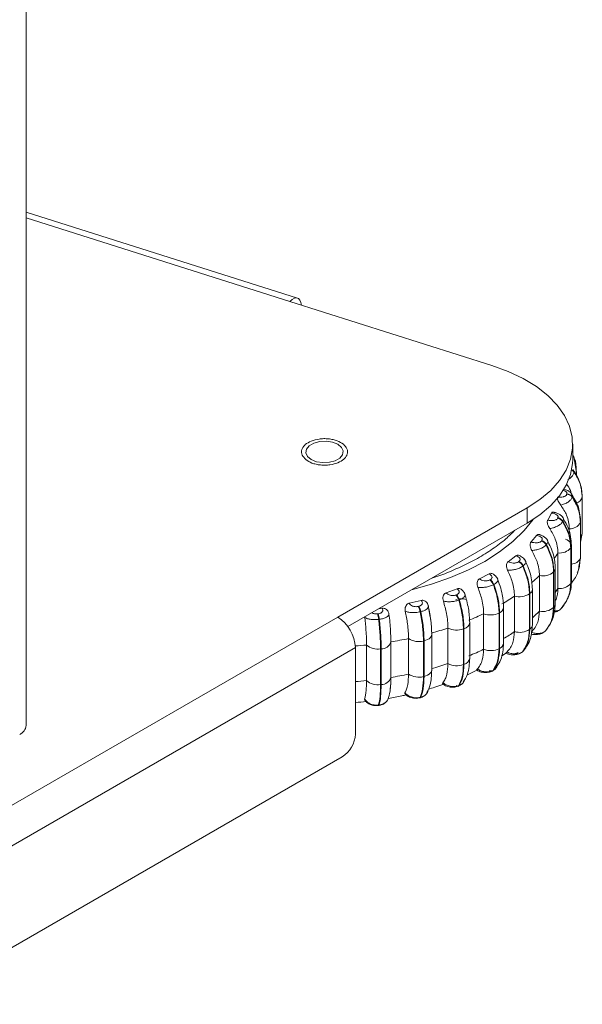
# Model space of a CAD drawing. Units: millimetres. Extents: x 903 to 1316, y 3 to 283.
# Drawn here: x 1286 to 1290, y 128 to 136 of the extents above; entities that cross this region are included whole.
import ezdxf

# ---------------------------------------------------------------- set-up
doc = ezdxf.new("R2010")
doc.units = ezdxf.units.MM

msp = doc.modelspace()

# ---------------------------------------------------------------- linework, layer by layer
at = {"color": 7, "linetype": 'Continuous', "lineweight": 15}
for p, q in [((1285.7933, 129.8891), (1285.7933, 153.4221)), ((1285.7933, 129.8891), (1285.7933, 153.4098)), ((1287.9708, 133.3217), (1285.7933, 134.0118)), ((1289.532, 132.7804), (1287.9104, 133.2943)), ((1290.1805, 132.0253), (1290.1805, 132.1478)), ((1290.1864, 132.051), (1290.1805, 132.0603)), ((1290.1884, 132.0458), (1290.1845, 132.0557)), ((1290.2108, 131.9205), (1290.1875, 132.0481)), ((1290.182, 131.9449), (1290.189, 131.9288)), ((1290.189, 131.9288), (1290.1892, 131.9258)), ((1290.2109, 131.8961), (1290.2109, 131.9229)), ((1290.132, 131.747), (1290.1327, 131.75)), ((1290.2536, 131.7718), (1290.2436, 131.8075)), ((1290.2557, 131.7183), (1290.2539, 131.7689)), ((1290.2549, 131.7393), (1290.2562, 131.7316)), ((1290.1754, 131.727), (1290.1748, 131.724)), ((1290.2565, 131.7287), (1290.2562, 131.7316)), ((1290.2566, 131.7259), (1290.2565, 131.7287)), ((1290.2566, 131.4401), (1290.2566, 131.7259)), ((1288.2942, 130.76), (1289.8144, 131.6375)), ((1289.8144, 131.5151), (1289.8144, 131.6375)), ((1289.9788, 131.5381), (1290.0098, 131.5956)), ((1288.375, 130.6841), (1289.8144, 131.5151)), ((1290.0586, 131.5539), (1290.0602, 131.5568)), ((1290.1013, 131.5295), (1290.0998, 131.5266)), ((1290.2415, 131.52), (1290.2422, 131.523)), ((1290.2415, 131.2342), (1290.2415, 131.52)), ((1290.2422, 131.523), (1290.2422, 131.2372)), ((1290.243, 131.2445), (1290.243, 131.5303)), ((1289.845, 131.3635), (1289.8928, 131.417)), ((1290.1523, 131.4327), (1290.1523, 131.4699)), ((1290.2415, 131.3613), (1290.2557, 131.4325)), ((1289.9283, 131.3711), (1289.9307, 131.3738)), ((1289.969, 131.3425), (1289.9666, 131.3398)), ((1290.0611, 130.9899), (1290.0611, 131.2757)), ((1290.1641, 131.3161), (1290.1656, 131.3189)), ((1290.1641, 131.0303), (1290.1641, 131.3161)), ((1290.1656, 131.3189), (1290.1656, 131.0331)), ((1290.1701, 131.0503), (1290.1701, 131.3361)), ((1289.6607, 131.205), (1289.7239, 131.2529)), ((1289.7449, 131.2041), (1289.7481, 131.2065)), ((1290.2353, 131.1715), (1290.2407, 131.2296)), ((1290.2415, 131.2342), (1290.2422, 131.2372)), ((1290.2417, 131.2406), (1290.2426, 131.2496)), ((1290.2422, 131.2372), (1290.243, 131.2445)), ((1289.4315, 131.0674), (1289.5082, 131.1082)), ((1289.7824, 131.1716), (1289.7792, 131.1692)), ((1290.0264, 131.123), (1290.0288, 131.1256)), ((1290.0264, 130.8372), (1290.0264, 131.123)), ((1290.0288, 131.1256), (1290.0288, 130.8398)), ((1290.0399, 130.8663), (1290.0399, 131.1521)), ((1290.2282, 131.1571), (1290.2299, 131.167)), ((1290.2335, 131.1636), (1290.2348, 131.1692)), ((1289.5141, 131.0581), (1289.518, 131.0601)), ((1289.5472, 131.022), (1289.5434, 131.0199)), ((1289.9129, 130.8077), (1289.9129, 131.0935)), ((1290.1641, 131.0303), (1290.1656, 131.0331)), ((1289.1644, 130.9548), (1289.2522, 130.9874)), ((1289.8328, 130.9466), (1289.8359, 130.949)), ((1289.8328, 130.6608), (1289.8328, 130.9466)), ((1289.8333, 130.947), (1289.8333, 130.735)), ((1289.8359, 130.949), (1289.8359, 130.6632)), ((1289.8564, 130.6982), (1289.8564, 130.9839)), ((1288.8675, 130.8708), (1288.9637, 130.894)), ((1289.2429, 130.9374), (1289.2474, 130.939)), ((1289.2706, 130.8982), (1289.2662, 130.8965)), ((1289.7121, 130.6432), (1289.7121, 130.929)), ((1290.0861, 130.8298), (1290.1277, 130.8846)), ((1290.1286, 130.8863), (1290.1302, 130.8892)), ((1290.1292, 130.8874), (1290.1405, 130.9163)), ((1288.6132, 130.7858), (1288.6183, 130.7865)), ((1288.6229, 130.8272), (1288.6516, 130.831)), ((1288.9395, 130.8457), (1288.9444, 130.8469)), ((1288.961, 130.804), (1288.9562, 130.8029)), ((1289.0213, 130.8494), (1289.017, 130.8602)), ((1289.036, 130.7604), (1289.0201, 130.8525)), ((1289.4649, 130.5013), (1289.4649, 130.7871)), ((1289.5891, 130.7923), (1289.5928, 130.7943)), ((1289.5891, 130.5065), (1289.5891, 130.7923)), ((1289.5928, 130.7943), (1289.5928, 130.5086)), ((1289.625, 130.551), (1289.625, 130.8368)), ((1290.0264, 130.8372), (1290.0288, 130.8398)), ((1290.0808, 130.8226), (1290.0953, 130.8373)), ((1273.2086, 122.0512), (1288.2942, 130.76)), ((1288.5103, 130.758), (1288.5104, 130.7623)), ((1288.6278, 130.7423), (1288.6226, 130.7417)), ((1289.3529, 130.4292), (1289.3529, 130.715)), ((1289.1788, 130.3863), (1289.1788, 130.6721)), ((1289.3026, 130.6648), (1289.307, 130.6664)), ((1289.3026, 130.3791), (1289.3026, 130.6648)), ((1289.307, 130.6664), (1289.307, 130.3807)), ((1289.8328, 130.6608), (1289.8359, 130.6632)), ((1289.962, 130.6504), (1289.9644, 130.6531)), ((1289.9624, 130.6509), (1289.9648, 130.6536)), ((1289.9719, 130.6683), (1289.9648, 130.6536)), ((1288.7205, 130.5614), (1288.7205, 130.2756)), ((1288.8624, 130.3018), (1288.8624, 130.5876)), ((1288.9822, 130.568), (1288.9869, 130.5691)), ((1288.9822, 130.2822), (1288.9822, 130.568)), ((1288.9869, 130.5691), (1288.9869, 130.2833)), ((1289.0483, 130.3366), (1289.0483, 130.6224)), ((1273.35, 121.8063), (1288.4356, 130.515)), ((1288.4356, 129.821), (1288.4356, 130.515)), ((1288.5254, 130.2502), (1288.5254, 130.536)), ((1288.6375, 130.5047), (1288.6425, 130.5054)), ((1288.6375, 130.2189), (1288.6375, 130.5047)), ((1288.6425, 130.5054), (1288.6425, 130.2196)), ((1289.5891, 130.5065), (1289.5928, 130.5086)), ((1289.6072, 130.4465), (1289.6439, 130.4713)), ((1289.7708, 130.4765), (1289.7719, 130.4773)), ((1289.7719, 130.4773), (1289.7751, 130.4797)), ((1289.7755, 130.4807), (1289.7787, 130.4831)), ((1289.7948, 130.5029), (1289.7787, 130.4831)), ((1289.3026, 130.3791), (1289.307, 130.3807)), ((1289.3309, 130.2944), (1289.4113, 130.3336)), ((1289.5349, 130.3272), (1289.5388, 130.3293)), ((1289.5402, 130.3317), (1289.5441, 130.3338)), ((1288.9822, 130.2822), (1288.9869, 130.2833)), ((1288.6375, 130.2189), (1288.6425, 130.2196)), ((1289.2581, 130.204), (1289.2626, 130.2057)), ((1289.2637, 130.2087), (1289.2681, 130.2103)), ((1288.5096, 130.0974), (1288.5091, 130.1028)), ((1288.6998, 130.1058), (1288.7008, 130.1077)), ((1288.9497, 130.1108), (1288.9546, 130.112)), ((1288.9543, 130.1152), (1288.9592, 130.1164)), ((1288.6187, 130.0501), (1288.6239, 130.0508)), ((1288.6216, 130.0542), (1288.6267, 130.0548)), ((1273.4561, 121.051), (1288.3296, 129.6373))]:
    msp.add_line(p, q, dxfattribs=at)
at = {"color": 8, "linetype": 'Continuous', "lineweight": 15}
for p, q in [((1287.9104, 133.2943), (1285.7933, 133.9653)), ((1290.1876, 132.0442), (1290.1805, 132.0571)), ((1290.2422, 131.523), (1290.243, 131.5303)), ((1290.2299, 131.167), (1290.2415, 131.2342)), ((1290.2422, 131.2372), (1290.2316, 131.1761)), ((1290.2422, 131.2518), (1290.2415, 131.2543)), ((1290.2252, 131.1399), (1290.2282, 131.1571)), ((1290.1656, 131.0674), (1290.1641, 131.07)), ((1290.0288, 130.8928), (1290.0264, 130.8952)), ((1290.1058, 130.8558), (1290.0968, 130.8402)), ((1289.8359, 130.7331), (1289.8333, 130.735)), ((1289.565, 130.3514), (1289.5441, 130.3338))]:
    msp.add_line(p, q, dxfattribs=at)
at = {"color": 7, "linetype": 'Continuous', "lineweight": 15, "flags": 128}
for points in [[(1288.0044, 133.2645), (1287.9993, 133.287), (1287.9904, 133.3059), (1287.9784, 133.318), (1287.9638, 133.323), (1287.9472, 133.3206), (1287.9291, 133.3109), (1287.9104, 133.2943)], [(1289.8144, 131.6375), (1289.9166, 131.7044), (1290.0038, 131.7779), (1290.0746, 131.8571), (1290.128, 131.9408), (1290.163, 132.0276), (1290.1793, 132.1162), (1290.1765, 132.2054), (1290.1547, 132.2936), (1290.1142, 132.3796), (1290.0557, 132.4621), (1289.98, 132.5398), (1289.8882, 132.6115), (1289.7819, 132.6762), (1289.6625, 132.7327), (1289.532, 132.7804)], [(1288.0822, 132.0255), (1288.1248, 132.0082), (1288.1752, 132.0004), (1288.2271, 132.003), (1288.2743, 132.0158), (1288.3111, 132.037), (1288.3331, 132.0643), (1288.3377, 132.0942), (1288.3242, 132.1233), (1288.2943, 132.1479), (1288.2516, 132.1652), (1288.2013, 132.173), (1288.1494, 132.1703), (1288.1022, 132.1576), (1288.0654, 132.1364), (1288.0433, 132.1091), (1288.0388, 132.0791), (1288.0523, 132.0501), (1288.0822, 132.0255)], [(1289.8144, 131.5151), (1289.9166, 131.5819), (1290.0038, 131.6554), (1290.0746, 131.7347), (1290.128, 131.8183), (1290.163, 131.9051), (1290.1793, 131.9938), (1290.1805, 132.0253)], [(1290.2109, 131.9229), (1290.2107, 131.926), (1290.2084, 131.9356)], [(1290.243, 131.5303), (1290.2429, 131.5326), (1290.2426, 131.5354)], [(1290.2557, 131.4325), (1290.2558, 131.4332), (1290.2566, 131.4401)], [(1290.1656, 131.3189), (1290.1692, 131.3284), (1290.1701, 131.338), (1290.1681, 131.3477), (1290.1633, 131.3569), (1290.156, 131.3656), (1290.1462, 131.3735), (1290.1343, 131.3803), (1290.1206, 131.3859)], [(1289.9573, 130.6463), (1289.9591, 130.6477), (1289.9624, 130.6509)], [(1288.9869, 130.5179), (1288.9862, 130.5175), (1288.9822, 130.5153)], [(1289.7787, 130.4831), (1289.7757, 130.4802), (1289.7751, 130.4797)], [(1289.5349, 130.3272), (1289.5377, 130.3291), (1289.5402, 130.3317)]]:
    msp.add_lwpolyline(points, dxfattribs=at)
at = {"color": 8, "linetype": 'Continuous', "lineweight": 15, "flags": 128}
for points in [[(1288.8864, 130.9793), (1289.0465, 131.0235), (1289.1992, 131.0768), (1289.3421, 131.1384), (1289.4739, 131.2079), (1289.5932, 131.2844), (1289.699, 131.3674), (1289.7902, 131.4559), (1289.8625, 131.5445)], [(1290.1656, 131.0331), (1290.1692, 131.0426), (1290.1701, 131.0503)], [(1288.9869, 130.5691), (1289.0018, 130.5736), (1289.0152, 130.5795), (1289.0267, 130.5865), (1289.036, 130.5946), (1289.0428, 130.6034), (1289.047, 130.6128), (1289.0483, 130.6225), (1289.0478, 130.6284)], [(1289.7719, 130.4773), (1289.7725, 130.4777), (1289.7755, 130.4807)], [(1288.9869, 130.2833), (1289.0018, 130.2878), (1289.0152, 130.2937), (1289.0267, 130.3007), (1289.036, 130.3088), (1289.0428, 130.3176), (1289.047, 130.327), (1289.0483, 130.3366)], [(1288.6187, 130.0501), (1288.6188, 130.0501), (1288.6198, 130.0507), (1288.6208, 130.052), (1288.6216, 130.0542)], [(1288.6267, 130.0548), (1288.6259, 130.0527), (1288.625, 130.0513), (1288.6239, 130.0508), (1288.6239, 130.0508)]]:
    msp.add_lwpolyline(points, dxfattribs=at)
at = {"color": 8, "linetype": 'Continuous', "lineweight": 15}
for centre, radius, start, end in [((1290.1536, 131.8985), 0.0449, 37.50883, 66.3278), ((1290.1535, 131.9016), 0.0447, 37.48187, 65.28753), ((1290.174, 131.9234), 0.0369, 329.0337, 359.20706), ((1290.198, 131.7351), 0.0593, 281.00351, 351.14064), ((1290.2111, 131.4444), 0.0461, 312.31623, 345.01492), ((1289.2602, 131.7854), 0.9494, 324.22325, 327.52432), ((1290.1691, 131.2647), 0.0786, 270.7503, 337.20366), ((1290.0001, 131.1533), 0.0398, 316.00266, 357.18081), ((1289.0012, 132.0122), 1.2943, 310.98554, 314.78045), ((1289.8114, 130.9868), 0.0451, 302.97828, 356.43068), ((1289.2668, 131.4953), 0.9414, 325.20428, 327.53204), ((1289.574, 130.842), 0.0512, 291.52326, 354.20835), ((1289.0041, 131.7234), 1.2901, 311.34718, 314.78336), ((1289.294, 130.7246), 0.0596, 282.52985, 351.10454), ((1288.7323, 132.0769), 1.7366, 300.93644, 304.34955), ((1289.8114, 130.701), 0.0451, 302.98014, 356.40202), ((1289.574, 130.5562), 0.0513, 291.5333, 354.10555), ((1288.188, 133.9069), 3.3878, 274.18409, 275.71569), ((1289.2939, 130.439), 0.0598, 282.59496, 350.56526), ((1289.5258, 130.3479), 0.0226, 230.25416, 293.76435), ((1288.188, 133.6211), 3.3877, 274.19158, 275.7157), ((1289.2603, 130.2257), 0.0205, 222.7834, 270.3577), ((1289.2584, 130.2162), 0.0114, 293.11115, 328.7144), ((1288.9473, 130.1179), 0.00752, 289.72254, 338.76938), ((1288.9522, 130.1191), 0.00752, 289.64605, 338.77658)]:
    msp.add_arc(centre, radius, start, end, dxfattribs=at)
at = {"color": 7, "linetype": 'Continuous', "lineweight": 15}
for centre, radius, start, end in [((1290.1289, 131.6901), 0.057, 36.45712, 86.91476), ((1290.1296, 131.6931), 0.057, 36.4571, 86.91476), ((1290.0479, 131.4931), 0.0618, 32.90822, 80.02834), ((1290.0495, 131.496), 0.0618, 32.90821, 80.02834), ((1290.1599, 131.5609), 0.0913, 265.20621, 333.42266), ((1289.9086, 131.3078), 0.0663, 28.8442, 72.67422), ((1289.911, 131.3105), 0.0663, 28.84419, 72.67422), ((1290.0766, 131.3875), 0.1129, 262.10375, 320.74758), ((1289.7143, 131.1398), 0.0713, 24.36245, 64.54187), ((1289.7175, 131.1422), 0.0713, 24.36244, 64.54187), ((1289.9395, 131.2243), 0.1335, 258.48524, 310.61122), ((1289.4695, 130.9936), 0.0784, 19.59704, 55.31278), ((1289.4734, 130.9957), 0.0784, 19.59703, 55.31278), ((1290.0766, 131.1017), 0.1129, 262.10375, 320.74758), ((1289.7527, 131.0728), 0.1495, 254.23135, 302.39739), ((1289.2825, 130.7234), 0.1833, 76.63323, 103.23596), ((1289.1783, 130.8734), 0.0909, 14.7271, 44.6941), ((1289.1827, 130.8751), 0.0909, 14.72709, 44.6941), ((1288.723, 132.377), 1.7536, 300.45719, 304.33652), ((1290.0003, 130.8674), 0.0396, 315.95351, 358.42394), ((1288.4298, 130.7234), 0.1937, 5.42423, 18.81333), ((1288.435, 130.724), 0.1937, 5.42423, 18.81333), ((1288.8404, 130.7825), 0.1175, 9.95326, 32.50447), ((1288.8453, 130.7837), 0.1175, 9.95326, 32.50447), ((1288.4884, 132.8169), 2.2525, 292.40779, 295.69072), ((1289.5208, 130.9347), 0.1579, 249.24961, 295.61234), ((1289.9395, 130.9385), 0.1335, 258.48524, 310.61122), ((1288.1286, 130.5011), 0.3074, 2.60548, 57.39452), ((1288.3175, 133.2759), 2.7425, 285.42497, 288.30409), ((1289.2492, 130.8126), 0.1571, 243.38965, 289.90549), ((1289.7527, 130.787), 0.1495, 254.23135, 302.39739), ((1288.6462, 130.5825), 0.0772, 267.24247, 344.12213), ((1288.221, 133.6697), 3.1482, 279.12891, 281.75503), ((1288.9439, 130.7103), 0.1474, 236.40463, 285.04732), ((1288.6128, 130.6328), 0.1305, 227.92229, 280.89979), ((1288.4884, 132.5311), 2.2525, 292.40779, 295.69072), ((1289.5208, 130.6489), 0.1579, 249.24961, 295.61234), ((1288.3175, 132.9901), 2.7425, 285.42497, 288.30409), ((1289.2492, 130.5268), 0.1571, 243.38965, 289.90549), ((1289.529, 130.348), 0.0207, 228.27936, 316.56892), ((1288.6128, 130.3471), 0.1305, 227.92229, 280.89979), ((1288.6462, 130.2967), 0.0772, 267.24247, 344.12213), ((1288.221, 133.3839), 3.1482, 279.12891, 281.75503), ((1288.9439, 130.4245), 0.1474, 236.40463, 285.04732), ((1289.254, 130.2145), 0.0113, 291.38579, 328.78273), ((1285.7057, 129.8978), 0.088, 294.37466, 354.3052), ((1285.7057, 129.8978), 0.088, 294.37466, 354.3052), ((1285.7057, 129.8978), 0.088, 294.37466, 354.3052), ((1288.2054, 129.8314), 0.2305, 302.60548, 357.39452)]:
    msp.add_arc(centre, radius, start, end, dxfattribs=at)
for points, knots in [([(1288.0374, 132.0254), (1288.026, 132.0371), (1288.0086, 132.0553), (1288.0027, 132.0832), (1288.0051, 132.105), (1288.0155, 132.1262), (1288.0378, 132.151), (1288.0794, 132.1759), (1288.1341, 132.1901), (1288.1821, 132.1939), (1288.22, 132.1924), (1288.2565, 132.1864), (1288.3001, 132.1737), (1288.3237, 132.1582), (1288.3391, 132.148)], [0, 0, 0, 0, 0.119728, 0.18418, 0.25, 0.31582, 0.380272, 0.5, 0.619728, 0.68418, 0.75, 0.81582, 0.880272, 1, 1, 1, 1]), ([(1288.3391, 132.148), (1288.3504, 132.1362), (1288.3679, 132.1181), (1288.3738, 132.0902), (1288.3713, 132.0684), (1288.361, 132.0472), (1288.3387, 132.0224), (1288.297, 131.9975), (1288.2424, 131.9833), (1288.1944, 131.9795), (1288.1564, 131.981), (1288.12, 131.987), (1288.0764, 131.9996), (1288.0528, 132.0152), (1288.0374, 132.0254)], [0, 0, 0, 0, 0.119728, 0.18418, 0.25, 0.31582, 0.380272, 0.5, 0.619728, 0.68418, 0.75, 0.81582, 0.880272, 1, 1, 1, 1]), ([(1290.2084, 131.9356), (1290.2078, 131.9711), (1290.2071, 132.0095), (1290.189, 132.0417), (1290.1876, 132.0442)], [0, 0, 0, 0, 0.922246, 1, 1, 1, 1]), ([(1290.2324, 131.8469), (1290.2302, 131.8563), (1290.2217, 131.8917), (1290.1978, 131.9217), (1290.1803, 131.9439)], [0, 0, 0, 0, 0.264471, 1, 1, 1, 1]), ([(1290.189, 131.9288), (1290.209, 131.8982), (1290.2426, 131.8466), (1290.2484, 131.7879), (1290.2508, 131.7641)], [0, 0, 0, 0, 0.593706, 1, 1, 1, 1]), ([(1290.1694, 131.7522), (1290.1671, 131.7603), (1290.1596, 131.788), (1290.1415, 131.8121), (1290.1288, 131.8292)], [0, 0, 0, 0, 0.294031, 1, 1, 1, 1]), ([(1290.0581, 131.7234), (1290.0659, 131.7227), (1290.0816, 131.7214), (1290.1013, 131.7246), (1290.1149, 131.7294), (1290.1233, 131.7344), (1290.1296, 131.7403), (1290.1312, 131.7448), (1290.132, 131.747)], [0, 0, 0, 0, 0.249946, 0.499272, 0.626637, 0.749893, 0.875921, 1, 1, 1, 1]), ([(1290.1706, 131.751), (1290.1648, 131.7573), (1290.1535, 131.7693), (1290.1295, 131.7809), (1290.113, 131.785), (1290.1065, 131.7866)], [0, 0, 0, 0, 0.397604, 0.763143, 1, 1, 1, 1]), ([(1290.2426, 131.5354), (1290.2388, 131.577), (1290.2319, 131.6521), (1290.1878, 131.7194), (1290.1681, 131.7493)], [0, 0, 0, 0, 0.554516, 1, 1, 1, 1]), ([(1290.1697, 131.7503), (1290.171, 131.749), (1290.1776, 131.7428), (1290.1764, 131.734), (1290.1754, 131.727)], [0, 0, 0, 0, 0.205416, 1, 1, 1, 1]), ([(1290.0839, 131.6581), (1290.0803, 131.6632), (1290.0729, 131.6734), (1290.0637, 131.6912), (1290.0582, 131.707), (1290.0569, 131.7176), (1290.0578, 131.722), (1290.0581, 131.7234)], [0, 0, 0, 0, 0.247972, 0.496314, 0.73292, 0.910158, 1, 1, 1, 1]), ([(1290.0839, 131.6581), (1290.0943, 131.6614), (1290.1154, 131.6681), (1290.1436, 131.6838), (1290.1664, 131.7031), (1290.1719, 131.7169), (1290.1748, 131.724)], [0, 0, 0, 0, 0.236569, 0.482311, 0.737989, 1, 1, 1, 1]), ([(1290.1523, 131.4699), (1290.1512, 131.4881), (1290.149, 131.5243), (1290.1296, 131.5892), (1290.1013, 131.6319), (1290.0839, 131.6581)], [0, 0, 0, 0, 0.2791073, 0.5582143, 1, 1, 1, 1]), ([(1290.0098, 131.5956), (1290.0114, 131.5978), (1290.0147, 131.6023), (1290.0227, 131.6041), (1290.0287, 131.6021), (1290.0318, 131.6011)], [0, 0, 0, 0, 0.334035, 0.666757, 1, 1, 1, 1]), ([(1290.0098, 131.5956), (1290.0175, 131.5944), (1290.0327, 131.5919), (1290.0484, 131.5844), (1290.0573, 131.5768), (1290.0614, 131.5703), (1290.0628, 131.5635), (1290.0611, 131.559), (1290.0602, 131.5568)], [0, 0, 0, 0, 0.249948, 0.499277, 0.626937, 0.749901, 0.876067, 1, 1, 1, 1]), ([(1290.1023, 131.5583), (1290.0976, 131.5644), (1290.0887, 131.5761), (1290.0661, 131.5893), (1290.0463, 131.5977), (1290.0346, 131.6001), (1290.0317, 131.6007)], [0, 0, 0, 0, 0.324378, 0.624449, 0.906774, 1, 1, 1, 1]), ([(1289.9953, 131.4707), (1289.9919, 131.4761), (1289.9851, 131.487), (1289.9779, 131.5056), (1289.975, 131.5218), (1289.9761, 131.5325), (1289.9781, 131.5367), (1289.9788, 131.5381)], [0, 0, 0, 0, 0.247972, 0.496314, 0.73292, 0.910158, 1, 1, 1, 1]), ([(1289.9788, 131.5381), (1289.9863, 131.5366), (1290.0014, 131.5337), (1290.0217, 131.5349), (1290.0365, 131.5383), (1290.0462, 131.5423), (1290.0542, 131.5475), (1290.0572, 131.5518), (1290.0586, 131.5539)], [0, 0, 0, 0, 0.249946, 0.499272, 0.626637, 0.749893, 0.875921, 1, 1, 1, 1]), ([(1289.9953, 131.4707), (1290.0058, 131.4729), (1290.0273, 131.4774), (1290.0583, 131.4901), (1290.0855, 131.5069), (1290.095, 131.52), (1290.0998, 131.5266)], [0, 0, 0, 0, 0.236569, 0.482311, 0.737989, 1, 1, 1, 1]), ([(1290.1701, 131.3366), (1290.1662, 131.3827), (1290.1601, 131.4557), (1290.12, 131.5229), (1290.1053, 131.5476)], [0, 0, 0, 0, 0.63258, 1, 1, 1, 1]), ([(1289.8928, 131.417), (1289.8952, 131.4191), (1289.8999, 131.4233), (1289.9099, 131.4236), (1289.9176, 131.4221), (1289.9215, 131.4192), (1289.9219, 131.4189)], [0, 0, 0, 0, 0.3124327, 0.6236369, 0.9602303, 1, 1, 1, 1]), ([(1289.8928, 131.417), (1289.9, 131.4151), (1289.9143, 131.4111), (1289.9274, 131.4021), (1289.9338, 131.3938), (1289.9359, 131.387), (1289.9353, 131.3801), (1289.9322, 131.3759), (1289.9307, 131.3738)], [0, 0, 0, 0, 0.249948, 0.499277, 0.626937, 0.749901, 0.876067, 1, 1, 1, 1]), ([(1289.9768, 131.378), (1289.973, 131.3834), (1289.9656, 131.3939), (1289.9472, 131.407), (1289.9321, 131.4156), (1289.9232, 131.4184), (1289.9218, 131.4188)], [0, 0, 0, 0, 0.334674, 0.648621, 0.947805, 1, 1, 1, 1]), ([(1290.0611, 131.2757), (1290.06, 131.2939), (1290.0579, 131.3304), (1290.0392, 131.3972), (1290.012, 131.4427), (1289.9953, 131.4707)], [0, 0, 0, 0, 0.279107, 0.558214, 1, 1, 1, 1]), ([(1289.8516, 131.2949), (1289.8486, 131.3007), (1289.8424, 131.3122), (1289.8376, 131.3315), (1289.8374, 131.3478), (1289.8407, 131.3583), (1289.8439, 131.3622), (1289.845, 131.3635)], [0, 0, 0, 0, 0.247972, 0.496314, 0.73292, 0.910158, 1, 1, 1, 1]), ([(1289.845, 131.3635), (1289.8519, 131.3613), (1289.8659, 131.357), (1289.8862, 131.3561), (1289.9018, 131.3579), (1289.9126, 131.3609), (1289.922, 131.3652), (1289.9262, 131.3691), (1289.9283, 131.3711)], [0, 0, 0, 0, 0.249946, 0.499272, 0.626637, 0.749893, 0.875921, 1, 1, 1, 1]), ([(1289.8516, 131.2949), (1289.862, 131.2961), (1289.8832, 131.2985), (1289.9161, 131.3079), (1289.9468, 131.3218), (1289.9599, 131.3337), (1289.9666, 131.3398)], [0, 0, 0, 0, 0.236569, 0.482311, 0.737989, 1, 1, 1, 1]), ([(1290.0399, 131.1513), (1290.0375, 131.1881), (1290.0325, 131.2648), (1289.9942, 131.3389), (1289.9743, 131.3776)], [0, 0, 0, 0, 0.478935, 1, 1, 1, 1]), ([(1289.9129, 131.0935), (1289.9119, 131.1119), (1289.9099, 131.1486), (1289.8925, 131.2171), (1289.8672, 131.2654), (1289.8516, 131.2949)], [0, 0, 0, 0, 0.279107, 0.558214, 1, 1, 1, 1]), ([(1289.6573, 131.1363), (1289.6547, 131.1423), (1289.6494, 131.1544), (1289.647, 131.174), (1289.6495, 131.1902), (1289.655, 131.2003), (1289.6592, 131.2038), (1289.6607, 131.205)], [0, 0, 0, 0, 0.247972, 0.496314, 0.73292, 0.910158, 1, 1, 1, 1]), ([(1289.6607, 131.205), (1289.6669, 131.2022), (1289.6793, 131.1965), (1289.699, 131.1935), (1289.7149, 131.1938), (1289.7265, 131.1957), (1289.737, 131.199), (1289.7423, 131.2024), (1289.7449, 131.2041)], [0, 0, 0, 0, 0.249946, 0.499272, 0.626637, 0.749893, 0.875921, 1, 1, 1, 1]), ([(1289.7239, 131.2529), (1289.7269, 131.2547), (1289.733, 131.2583), (1289.7445, 131.2577), (1289.7538, 131.2548), (1289.7586, 131.2507), (1289.7598, 131.2496)], [0, 0, 0, 0, 0.289439, 0.577739, 0.88956, 1, 1, 1, 1]), ([(1289.7239, 131.2529), (1289.7303, 131.2503), (1289.7432, 131.2449), (1289.7535, 131.2348), (1289.7573, 131.2259), (1289.7572, 131.219), (1289.7546, 131.2123), (1289.7503, 131.2084), (1289.7481, 131.2065)], [0, 0, 0, 0, 0.249948, 0.499277, 0.626937, 0.749901, 0.876067, 1, 1, 1, 1]), ([(1289.8003, 131.2113), (1289.7974, 131.2163), (1289.7916, 131.2259), (1289.7775, 131.2392), (1289.7658, 131.2465), (1289.7601, 131.25)], [0, 0, 0, 0, 0.35214, 0.687755, 1, 1, 1, 1]), ([(1289.8564, 130.9839), (1289.8535, 131.0244), (1289.8477, 131.1044), (1289.8109, 131.1862), (1289.7926, 131.2267)], [0, 0, 0, 0, 0.505103, 1, 1, 1, 1]), ([(1289.5082, 131.1082), (1289.5118, 131.1097), (1289.5191, 131.1126), (1289.5316, 131.1108), (1289.5426, 131.1063), (1289.5481, 131.1007), (1289.5503, 131.0986)], [0, 0, 0, 0, 0.267085, 0.533121, 0.82086, 1, 1, 1, 1]), ([(1289.5082, 131.1082), (1289.5137, 131.105), (1289.5248, 131.0984), (1289.5318, 131.0874), (1289.5328, 131.0783), (1289.5308, 131.0715), (1289.5261, 131.0651), (1289.5207, 131.0618), (1289.518, 131.0601)], [0, 0, 0, 0, 0.2499483, 0.4992767, 0.6269368, 0.7499011, 0.8760666, 1, 1, 1, 1]), ([(1289.6573, 131.1363), (1289.6672, 131.1364), (1289.6875, 131.1367), (1289.7212, 131.1428), (1289.7545, 131.1534), (1289.7709, 131.1639), (1289.7792, 131.1692)], [0, 0, 0, 0, 0.236569, 0.482311, 0.737989, 1, 1, 1, 1]), ([(1289.7121, 130.929), (1289.7112, 130.9474), (1289.7095, 130.9843), (1289.6939, 131.0545), (1289.6712, 131.1052), (1289.6573, 131.1363)], [0, 0, 0, 0, 0.279107, 0.558214, 1, 1, 1, 1]), ([(1290.1699, 131.0339), (1290.1812, 131.0483), (1290.2132, 131.0887), (1290.2262, 131.1372), (1290.2346, 131.1685)], [0, 0, 0, 0, 0.3556487, 1, 1, 1, 1]), ([(1289.4182, 130.9995), (1289.4161, 131.0058), (1289.4119, 131.0184), (1289.412, 131.0381), (1289.4171, 131.0539), (1289.4246, 131.0633), (1289.4297, 131.0664), (1289.4315, 131.0674)], [0, 0, 0, 0, 0.247972, 0.496314, 0.73292, 0.910158, 1, 1, 1, 1]), ([(1289.4315, 131.0674), (1289.4367, 131.064), (1289.4472, 131.0571), (1289.4658, 131.0522), (1289.4815, 131.0509), (1289.4934, 131.0516), (1289.5048, 131.0538), (1289.5111, 131.0566), (1289.5141, 131.0581)], [0, 0, 0, 0, 0.2499458, 0.4992716, 0.6266371, 0.7498929, 0.8759208, 1, 1, 1, 1]), ([(1289.5775, 131.0648), (1289.5753, 131.0693), (1289.571, 131.0782), (1289.5615, 131.0898), (1289.5536, 131.0962), (1289.5505, 131.0988)], [0, 0, 0, 0, 0.382458, 0.753149, 1, 1, 1, 1]), ([(1289.625, 130.8369), (1289.6231, 130.8715), (1289.6189, 130.9497), (1289.589, 131.0317), (1289.5724, 131.0773)], [0, 0, 0, 0, 0.44306, 1, 1, 1, 1]), ([(1290.1656, 131.0331), (1290.1646, 130.9965), (1290.1633, 130.9538), (1290.1424, 130.9194), (1290.1394, 130.9144)], [0, 0, 0, 0, 0.855448, 1, 1, 1, 1]), ([(1290.1499, 130.9404), (1290.1536, 130.9488), (1290.1663, 130.9782), (1290.1674, 131.0114), (1290.1682, 131.0352)], [0, 0, 0, 0, 0.28676, 1, 1, 1, 1]), ([(1289.1415, 130.8887), (1289.14, 130.8952), (1289.137, 130.9082), (1289.1397, 130.9277), (1289.1472, 130.9429), (1289.1565, 130.9515), (1289.1624, 130.954), (1289.1644, 130.9548)], [0, 0, 0, 0, 0.247972, 0.496314, 0.73292, 0.910158, 1, 1, 1, 1]), ([(1289.1644, 130.9548), (1289.1685, 130.9509), (1289.1768, 130.9431), (1289.1936, 130.9365), (1289.2086, 130.9336), (1289.2206, 130.9331), (1289.2325, 130.9341), (1289.2395, 130.9363), (1289.2429, 130.9374)], [0, 0, 0, 0, 0.249946, 0.499272, 0.626637, 0.749893, 0.875921, 1, 1, 1, 1]), ([(1289.2522, 130.9874), (1289.2567, 130.9836), (1289.2656, 130.9761), (1289.2692, 130.9645), (1289.2674, 130.9554), (1289.2633, 130.9489), (1289.2568, 130.9431), (1289.2505, 130.9404), (1289.2474, 130.939)], [0, 0, 0, 0, 0.2499483, 0.4992767, 0.6269368, 0.7499011, 0.8760666, 1, 1, 1, 1]), ([(1289.2522, 130.9874), (1289.2563, 130.9884), (1289.2645, 130.9905), (1289.2779, 130.9875), (1289.2908, 130.9806), (1289.2975, 130.9726), (1289.301, 130.9685)], [0, 0, 0, 0, 0.236178, 0.471426, 0.725868, 1, 1, 1, 1]), ([(1289.3152, 130.9428), (1289.3136, 130.9468), (1289.3105, 130.9548), (1289.3056, 130.9633), (1289.3019, 130.9673), (1289.3017, 130.9676)], [0, 0, 0, 0, 0.484836, 0.960913, 1, 1, 1, 1]), ([(1289.3529, 130.7154), (1289.3511, 130.7529), (1289.3475, 130.8277), (1289.3241, 130.9101), (1289.3125, 130.9512)], [0, 0, 0, 0, 0.501842, 1, 1, 1, 1]), ([(1289.4182, 130.9995), (1289.4274, 130.9987), (1289.4461, 130.997), (1289.4795, 130.9997), (1289.5145, 131.0068), (1289.5337, 131.0155), (1289.5434, 131.0199)], [0, 0, 0, 0, 0.236569, 0.482311, 0.737989, 1, 1, 1, 1]), ([(1289.4649, 130.7871), (1289.4642, 130.8056), (1289.4627, 130.8427), (1289.4494, 130.9143), (1289.43, 130.9671), (1289.4182, 130.9995)], [0, 0, 0, 0, 0.279107, 0.558214, 1, 1, 1, 1]), ([(1290.0399, 130.8891), (1290.0419, 130.8929), (1290.0574, 130.9231), (1290.0594, 130.9588), (1290.0611, 130.9899)], [0, 0, 0, 0, 0.12735, 1, 1, 1, 1]), ([(1288.8358, 130.8074), (1288.8349, 130.814), (1288.8332, 130.8272), (1288.8383, 130.8464), (1288.8481, 130.8607), (1288.8588, 130.8683), (1288.8653, 130.8701), (1288.8675, 130.8708)], [0, 0, 0, 0, 0.2479716, 0.4963137, 0.7329201, 0.9101579, 1, 1, 1, 1]), ([(1288.8675, 130.8708), (1288.8704, 130.8665), (1288.8761, 130.858), (1288.8907, 130.8498), (1288.9047, 130.8454), (1288.9162, 130.8437), (1288.9282, 130.8435), (1288.9358, 130.845), (1288.9395, 130.8457)], [0, 0, 0, 0, 0.249946, 0.499272, 0.626637, 0.749893, 0.875921, 1, 1, 1, 1]), ([(1288.9637, 130.894), (1288.967, 130.8898), (1288.9735, 130.8815), (1288.9735, 130.8698), (1288.9691, 130.861), (1288.9631, 130.855), (1288.955, 130.85), (1288.9479, 130.8479), (1288.9444, 130.8469)], [0, 0, 0, 0, 0.249948, 0.499277, 0.626937, 0.749901, 0.876067, 1, 1, 1, 1]), ([(1288.9637, 130.894), (1288.9682, 130.8946), (1288.9771, 130.8959), (1288.9909, 130.8915), (1289.0036, 130.8829), (1289.0147, 130.8696), (1289.0184, 130.858), (1289.0203, 130.852)], [0, 0, 0, 0, 0.17776, 0.354822, 0.546328, 0.763534, 1, 1, 1, 1]), ([(1289.1415, 130.8887), (1289.1497, 130.887), (1289.1663, 130.8836), (1289.1986, 130.8829), (1289.2341, 130.8866), (1289.2554, 130.8932), (1289.2662, 130.8965)], [0, 0, 0, 0, 0.2365687, 0.482311, 0.737989, 1, 1, 1, 1]), ([(1289.1788, 130.6721), (1289.1782, 130.6907), (1289.177, 130.7279), (1289.1664, 130.8008), (1289.151, 130.8553), (1289.1415, 130.8887)], [0, 0, 0, 0, 0.279114, 0.558227, 1, 1, 1, 1]), ([(1289.9718, 130.6621), (1289.9914, 130.692), (1290.0305, 130.7515), (1290.0368, 130.8277), (1290.0399, 130.8655)], [0, 0, 0, 0, 0.502724, 1, 1, 1, 1]), ([(1288.6516, 130.831), (1288.6536, 130.8265), (1288.6574, 130.8177), (1288.6539, 130.8061), (1288.6469, 130.7979), (1288.6392, 130.7927), (1288.6296, 130.7885), (1288.6221, 130.7872), (1288.6183, 130.7865)], [0, 0, 0, 0, 0.249948, 0.499277, 0.626937, 0.749901, 0.876067, 1, 1, 1, 1]), ([(1288.6516, 130.831), (1288.6563, 130.8311), (1288.6656, 130.8314), (1288.6793, 130.8257), (1288.6914, 130.8159), (1288.7014, 130.8015), (1288.704, 130.7896), (1288.7054, 130.7834)], [0, 0, 0, 0, 0.17776, 0.354822, 0.546328, 0.763534, 1, 1, 1, 1]), ([(1288.8624, 130.5876), (1288.862, 130.6062), (1288.8611, 130.6435), (1288.8536, 130.7173), (1288.8426, 130.7732), (1288.8358, 130.8074)], [0, 0, 0, 0, 0.279114, 0.558227, 1, 1, 1, 1]), ([(1288.8358, 130.8074), (1288.8427, 130.805), (1288.8566, 130.8), (1288.8867, 130.7962), (1288.9217, 130.7962), (1288.9446, 130.8006), (1288.9562, 130.8029)], [0, 0, 0, 0, 0.236569, 0.482311, 0.737989, 1, 1, 1, 1]), ([(1289.0203, 130.852), (1289.0212, 130.8481), (1289.023, 130.8401), (1289.0127, 130.8266), (1288.9925, 130.8133), (1288.9716, 130.8072), (1288.961, 130.804)], [0, 0, 0, 0, 0.236569, 0.482311, 0.737989, 1, 1, 1, 1]), ([(1289.0203, 130.852), (1289.0249, 130.8303), (1289.0328, 130.7927), (1289.0373, 130.7565), (1289.0393, 130.7412)], [0, 0, 0, 0, 0.57675, 1, 1, 1, 1]), ([(1289.8471, 130.6382), (1289.8577, 130.6503), (1289.8789, 130.6745), (1289.9057, 130.7297), (1289.9101, 130.7775), (1289.9129, 130.8077)], [0, 0, 0, 0, 0.269322, 0.538539, 1, 1, 1, 1]), ([(1290.0294, 130.7999), (1290.0303, 130.8), (1290.0417, 130.8007), (1290.0608, 130.8077), (1290.0755, 130.818), (1290.0822, 130.8228)], [0, 0, 0, 0, 0.045442, 0.566658, 1, 1, 1, 1]), ([(1288.5254, 130.536), (1288.5252, 130.5547), (1288.5247, 130.5921), (1288.5204, 130.6665), (1288.5141, 130.7232), (1288.5103, 130.758)], [0, 0, 0, 0, 0.279114, 0.558227, 1, 1, 1, 1]), ([(1288.5103, 130.758), (1288.5156, 130.7549), (1288.5265, 130.7487), (1288.5535, 130.742), (1288.5869, 130.7386), (1288.6106, 130.7406), (1288.6226, 130.7417)], [0, 0, 0, 0, 0.2365687, 0.482311, 0.737989, 1, 1, 1, 1]), ([(1288.7054, 130.7834), (1288.7044, 130.7795), (1288.7025, 130.7715), (1288.6868, 130.7593), (1288.6618, 130.7483), (1288.6392, 130.7443), (1288.6278, 130.7423)], [0, 0, 0, 0, 0.2365687, 0.482311, 0.737989, 1, 1, 1, 1]), ([(1288.7054, 130.7834), (1288.7079, 130.7614), (1288.713, 130.7176), (1288.719, 130.6407), (1288.7199, 130.5915), (1288.7205, 130.5614)], [0, 0, 0, 0, 0.279282, 0.558458, 1, 1, 1, 1]), ([(1289.0482, 130.6189), (1289.0476, 130.655), (1289.047, 130.6998), (1289.0378, 130.7506), (1289.036, 130.7604)], [0, 0, 0, 0, 0.806396, 1, 1, 1, 1]), ([(1289.6533, 130.4799), (1289.6627, 130.491), (1289.6817, 130.5132), (1289.7057, 130.5658), (1289.7096, 130.6132), (1289.7121, 130.6432)], [0, 0, 0, 0, 0.269322, 0.538539, 1, 1, 1, 1]), ([(1289.7893, 130.497), (1289.7985, 130.5082), (1289.8202, 130.5347), (1289.8479, 130.6002), (1289.8531, 130.6607), (1289.8564, 130.6981)], [0, 0, 0, 0, 0.218401, 0.517251, 1, 1, 1, 1]), ([(1289.847, 130.6239), (1289.8505, 130.6229), (1289.8657, 130.6185), (1289.8906, 130.6191), (1289.9156, 130.6234), (1289.9385, 130.6308), (1289.9509, 130.6409), (1289.959, 130.6476)], [0, 0, 0, 0, 0.09115, 0.402916, 0.556397, 0.707822, 1, 1, 1, 1]), ([(1289.8471, 130.6382), (1289.8575, 130.635), (1289.8786, 130.6285), (1289.9115, 130.6276), (1289.9424, 130.6342), (1289.9557, 130.6453), (1289.9624, 130.6509)], [0, 0, 0, 0, 0.235264, 0.480708, 0.736689, 1, 1, 1, 1]), ([(1289.5625, 130.3536), (1289.5774, 130.374), (1289.6164, 130.4273), (1289.6218, 130.5039), (1289.625, 130.5511)], [0, 0, 0, 0, 0.383418, 1, 1, 1, 1]), ([(1289.4147, 130.3435), (1289.4228, 130.3537), (1289.439, 130.3741), (1289.4594, 130.4245), (1289.4628, 130.4716), (1289.4649, 130.5013)], [0, 0, 0, 0, 0.269322, 0.538539, 1, 1, 1, 1]), ([(1289.6434, 130.4698), (1289.6433, 130.4698), (1289.6428, 130.4695), (1289.6456, 130.4722), (1289.6506, 130.4773), (1289.6533, 130.4799)], [0, 0, 0, 0, 0.10147, 0.525092, 1, 1, 1, 1]), ([(1289.6438, 130.4707), (1289.6508, 130.4674), (1289.6687, 130.4593), (1289.6978, 130.4563), (1289.7234, 130.458), (1289.7473, 130.4628), (1289.7615, 130.471), (1289.7709, 130.4765)], [0, 0, 0, 0, 0.1858417, 0.4689424, 0.6067026, 0.741684, 1, 1, 1, 1]), ([(1289.6533, 130.4799), (1289.6631, 130.4757), (1289.6833, 130.4671), (1289.717, 130.4629), (1289.7505, 130.4663), (1289.7671, 130.4758), (1289.7755, 130.4807)], [0, 0, 0, 0, 0.2352636, 0.4807075, 0.7366892, 1, 1, 1, 1]), ([(1289.6555, 130.4784), (1289.6618, 130.4754), (1289.6743, 130.4693), (1289.6944, 130.466), (1289.7107, 130.466), (1289.7227, 130.4678), (1289.7336, 130.471), (1289.739, 130.4745), (1289.7417, 130.4763)], [0, 0, 0, 0, 0.250048, 0.49928, 0.626958, 0.74996, 0.876123, 1, 1, 1, 1]), ([(1289.2999, 130.2367), (1289.313, 130.2571), (1289.3465, 130.3091), (1289.3505, 130.3841), (1289.3529, 130.4296)], [0, 0, 0, 0, 0.392636, 1, 1, 1, 1]), ([(1289.0104, 130.154), (1289.02, 130.1737), (1289.0437, 130.2225), (1289.0465, 130.2918), (1289.0482, 130.3331)], [0, 0, 0, 0, 0.403948, 1, 1, 1, 1]), ([(1289.1388, 130.2331), (1289.1452, 130.2426), (1289.1581, 130.2615), (1289.1744, 130.31), (1289.1771, 130.3568), (1289.1788, 130.3863)], [0, 0, 0, 0, 0.269322, 0.538539, 1, 1, 1, 1]), ([(1289.4086, 130.3342), (1289.4085, 130.3349), (1289.4083, 130.3363), (1289.4125, 130.341), (1289.4147, 130.3435)], [0, 0, 0, 0, 0.465461, 1, 1, 1, 1]), ([(1289.4094, 130.3354), (1289.4154, 130.3315), (1289.4313, 130.3213), (1289.4649, 130.3143), (1289.5035, 130.3144), (1289.5247, 130.323), (1289.5349, 130.3272)], [0, 0, 0, 0, 0.178275, 0.469407, 0.743404, 1, 1, 1, 1]), ([(1289.4147, 130.3435), (1289.4239, 130.3384), (1289.4425, 130.3278), (1289.476, 130.3202), (1289.5111, 130.3201), (1289.5304, 130.3278), (1289.5402, 130.3317)], [0, 0, 0, 0, 0.235264, 0.480708, 0.736689, 1, 1, 1, 1]), ([(1289.5417, 130.3312), (1289.5461, 130.3339), (1289.5548, 130.3392), (1289.5608, 130.3466), (1289.5637, 130.3502)], [0, 0, 0, 0, 0.516333, 1, 1, 1, 1]), ([(1289.5742, 130.3726), (1289.573, 130.3648), (1289.5718, 130.3569), (1289.5652, 130.3515), (1289.565, 130.3514)], [0, 0, 0, 0, 0.976049, 1, 1, 1, 1]), ([(1288.5091, 130.1028), (1288.5118, 130.1113), (1288.517, 130.1284), (1288.5236, 130.1746), (1288.5247, 130.2209), (1288.5254, 130.2502)], [0, 0, 0, 0, 0.269322, 0.538539, 1, 1, 1, 1]), ([(1288.6981, 130.1), (1288.704, 130.1195), (1288.7157, 130.1578), (1288.7187, 130.218), (1288.7202, 130.2476)], [0, 0, 0, 0, 0.508416, 1, 1, 1, 1]), ([(1288.7205, 130.2756), (1288.7202, 130.2584), (1288.7196, 130.2241), (1288.7177, 130.1898), (1288.715, 130.178), (1288.7146, 130.1764)], [0, 0, 0, 0, 0.46248, 0.92496, 1, 1, 1, 1]), ([(1288.8338, 130.152), (1288.8384, 130.1609), (1288.8476, 130.1787), (1288.8593, 130.2259), (1288.8612, 130.2724), (1288.8624, 130.3018)], [0, 0, 0, 0, 0.269322, 0.538539, 1, 1, 1, 1]), ([(1289.1362, 130.2251), (1289.1357, 130.2256), (1289.1343, 130.227), (1289.1371, 130.2307), (1289.1388, 130.2331)], [0, 0, 0, 0, 0.368351, 1, 1, 1, 1]), ([(1289.1388, 130.2331), (1289.1469, 130.2271), (1289.1634, 130.2147), (1289.1956, 130.2038), (1289.2313, 130.2001), (1289.2528, 130.2058), (1289.2637, 130.2087)], [0, 0, 0, 0, 0.235264, 0.480708, 0.736689, 1, 1, 1, 1]), ([(1289.2659, 130.2074), (1289.2726, 130.2105), (1289.2876, 130.2174), (1289.2975, 130.2292), (1289.303, 130.2357)], [0, 0, 0, 0, 0.448422, 1, 1, 1, 1]), ([(1289.311, 130.2574), (1289.3106, 130.254), (1289.3095, 130.2422), (1289.2958, 130.2243), (1289.2774, 130.215), (1289.2681, 130.2103)], [0, 0, 0, 0, 0.163554, 0.575874, 1, 1, 1, 1]), ([(1288.8332, 130.1454), (1288.8328, 130.1456), (1288.831, 130.1469), (1288.8326, 130.1497), (1288.8338, 130.152)], [0, 0, 0, 0, 0.171602, 1, 1, 1, 1]), ([(1288.8338, 130.152), (1288.8407, 130.1452), (1288.8546, 130.1314), (1288.8845, 130.1173), (1288.9197, 130.11), (1288.9427, 130.1135), (1288.9543, 130.1152)], [0, 0, 0, 0, 0.235264, 0.480708, 0.736689, 1, 1, 1, 1]), ([(1288.9547, 130.112), (1288.9606, 130.1138), (1288.9727, 130.1174), (1288.9889, 130.1267), (1289.003, 130.1387), (1289.0095, 130.1489), (1289.0128, 130.154)], [0, 0, 0, 0, 0.2370968, 0.4846767, 0.7398964, 1, 1, 1, 1]), ([(1289.019, 130.1751), (1289.019, 130.1741), (1289.0194, 130.1647), (1289.0105, 130.1479), (1288.991, 130.1272), (1288.9699, 130.12), (1288.9592, 130.1164)], [0, 0, 0, 0, 0.034282, 0.344232, 0.667488, 1, 1, 1, 1]), ([(1289.0216, 130.1816), (1289.0386, 130.1863), (1289.0787, 130.1973), (1289.1167, 130.2111), (1289.1386, 130.2191)], [0, 0, 0, 0, 0.423561, 1, 1, 1, 1]), ([(1289.1371, 130.2261), (1289.1418, 130.2217), (1289.1551, 130.2094), (1289.1868, 130.199), (1289.2251, 130.1951), (1289.2476, 130.2012), (1289.2584, 130.2041)], [0, 0, 0, 0, 0.164333, 0.466551, 0.744849, 1, 1, 1, 1]), ([(1288.4356, 130.0742), (1288.4357, 130.0742), (1288.4647, 130.0762), (1288.4934, 130.0795), (1288.522, 130.0828)], [0, 0, 0, 0, 0.0025679, 1, 1, 1, 1]), ([(1288.5091, 130.1028), (1288.5145, 130.0953), (1288.5253, 130.0802), (1288.5522, 130.0633), (1288.5857, 130.0526), (1288.6095, 130.0536), (1288.6216, 130.0542)], [0, 0, 0, 0, 0.235264, 0.480708, 0.736689, 1, 1, 1, 1]), ([(1288.5099, 130.0975), (1288.5118, 130.0943), (1288.5196, 130.0806), (1288.5382, 130.0662), (1288.562, 130.0554), (1288.5809, 130.0506), (1288.6001, 130.0485), (1288.6126, 130.0496), (1288.6187, 130.0501)], [0, 0, 0, 0, 0.097476, 0.41476, 0.567126, 0.71558, 0.859902, 1, 1, 1, 1]), ([(1288.6239, 130.0508), (1288.6323, 130.0524), (1288.6494, 130.0558), (1288.672, 130.0682), (1288.6886, 130.0829), (1288.6942, 130.0947), (1288.6963, 130.0993)], [0, 0, 0, 0, 0.264216, 0.540446, 0.824433, 1, 1, 1, 1]), ([(1288.7008, 130.1075), (1288.7369, 130.1136), (1288.7853, 130.1217), (1288.8322, 130.1329), (1288.844, 130.1357)], [0, 0, 0, 0, 0.746355, 1, 1, 1, 1]), ([(1288.8332, 130.1455), (1288.834, 130.1444), (1288.8406, 130.1343), (1288.8573, 130.124), (1288.8802, 130.1137), (1288.9016, 130.1085), (1288.9258, 130.1067), (1288.9416, 130.1094), (1288.9499, 130.1109)], [0, 0, 0, 0, 0.033921, 0.311219, 0.465086, 0.63066, 0.808818, 1, 1, 1, 1])]:
    msp.add_open_spline(points, degree=3, knots=knots, dxfattribs=at)
at = {"color": 8, "linetype": 'Continuous', "lineweight": 15}
for points, knots in [([(1290.1834, 132.0526), (1290.1865, 132.0485), (1290.1899, 132.0441), (1290.1907, 132.0388), (1290.1908, 132.0384)], [0, 0, 0, 0, 0.924529, 1, 1, 1, 1]), ([(1290.1406, 131.864), (1290.1415, 131.8644), (1290.1525, 131.8695), (1290.1691, 131.8833), (1290.1871, 131.9044), (1290.1885, 131.9186), (1290.1892, 131.9258)], [0, 0, 0, 0, 0.029747, 0.342063, 0.667007, 1, 1, 1, 1]), ([(1290.0995, 131.7793), (1290.105, 131.7778), (1290.1142, 131.7754), (1290.1237, 131.7694), (1290.1297, 131.7635), (1290.1333, 131.7569), (1290.1329, 131.7523), (1290.1327, 131.75)], [0, 0, 0, 0, 0.274673, 0.459596, 0.637717, 0.820475, 1, 1, 1, 1]), ([(1290.0955, 131.5659), (1290.0961, 131.5656), (1290.1031, 131.5615), (1290.1077, 131.5488), (1290.1035, 131.536), (1290.1013, 131.5295)], [0, 0, 0, 0, 0.043703, 0.516002, 1, 1, 1, 1]), ([(1289.7154, 131.4579), (1289.6922, 131.4348), (1289.6393, 131.3821), (1289.5384, 131.3064), (1289.4066, 131.2235), (1289.246, 131.1459), (1289.1215, 131.0943), (1289.0531, 131.075), (1289.051, 131.0744)], [0, 0, 0, 0, 0.145631, 0.332869, 0.520134, 0.759643, 0.992622, 1, 1, 1, 1]), ([(1289.9761, 131.3785), (1289.9764, 131.3782), (1289.9813, 131.3736), (1289.9813, 131.3608), (1289.9731, 131.3487), (1289.969, 131.3425)], [0, 0, 0, 0, 0.031789, 0.509972, 1, 1, 1, 1]), ([(1289.7988, 131.2114), (1289.8001, 131.2094), (1289.8046, 131.2029), (1289.8006, 131.1885), (1289.7885, 131.1773), (1289.7824, 131.1716)], [0, 0, 0, 0, 0.176757, 0.583343, 1, 1, 1, 1]), ([(1290.2265, 131.1462), (1290.226, 131.1412), (1290.2251, 131.131), (1290.2191, 131.1222), (1290.216, 131.1177)], [0, 0, 0, 0, 0.478488, 1, 1, 1, 1]), ([(1289.5764, 131.0671), (1289.5778, 131.0626), (1289.5805, 131.0533), (1289.5707, 131.0368), (1289.5551, 131.027), (1289.5472, 131.022)], [0, 0, 0, 0, 0.321892, 0.656798, 1, 1, 1, 1]), ([(1289.3148, 130.9417), (1289.3152, 130.941), (1289.3179, 130.9363), (1289.313, 130.9255), (1289.2987, 130.9105), (1289.2801, 130.9023), (1289.2706, 130.8982)], [0, 0, 0, 0, 0.053796, 0.358371, 0.675261, 1, 1, 1, 1]), ([(1288.5675, 130.7953), (1288.5682, 130.7947), (1288.571, 130.7921), (1288.5789, 130.7891), (1288.5896, 130.7862), (1288.6014, 130.7848), (1288.6093, 130.7855), (1288.6132, 130.7858)], [0, 0, 0, 0, 0.072367, 0.30832, 0.53666, 0.770135, 1, 1, 1, 1]), ([(1290.0238, 130.8086), (1290.0334, 130.8088), (1290.0538, 130.8093), (1290.074, 130.8153), (1290.08, 130.8218), (1290.0808, 130.8226)], [0, 0, 0, 0, 0.43711, 0.927468, 1, 1, 1, 1]), ([(1288.7014, 130.114), (1288.701, 130.1106), (1288.6992, 130.0987), (1288.6857, 130.0808), (1288.661, 130.0623), (1288.6383, 130.0574), (1288.6267, 130.0548)], [0, 0, 0, 0, 0.112659, 0.397453, 0.694475, 1, 1, 1, 1])]:
    msp.add_open_spline(points, degree=3, knots=knots, dxfattribs=at)
at = {"color": 7, "linetype": 'Continuous', "lineweight": 15}
for points in [[(1290.2565, 131.7287), (1290.2535, 131.7636), (1290.2476, 131.8335), (1290.2087, 131.895), (1290.1892, 131.9258)], [(1290.2415, 131.52), (1290.2386, 131.5553), (1290.2327, 131.6258), (1290.1941, 131.6912), (1290.1748, 131.724)], [(1290.1754, 131.727), (1290.1947, 131.6942), (1290.2334, 131.6287), (1290.2392, 131.5582), (1290.2422, 131.523)], [(1290.1641, 131.3161), (1290.1612, 131.3516), (1290.1556, 131.4227), (1290.1184, 131.492), (1290.0998, 131.5266)], [(1290.1013, 131.5295), (1290.1199, 131.4949), (1290.1571, 131.4255), (1290.1628, 131.3544), (1290.1656, 131.3189)], [(1290.0264, 131.123), (1290.0238, 131.1588), (1290.0185, 131.2304), (1289.9839, 131.3033), (1289.9666, 131.3398)], [(1289.969, 131.3425), (1289.9863, 131.306), (1290.0209, 131.2331), (1290.0262, 131.1614), (1290.0288, 131.1256)], [(1289.8328, 130.9466), (1289.8305, 130.9827), (1289.8257, 131.0548), (1289.7947, 131.131), (1289.7792, 131.1692)], [(1289.7824, 131.1716), (1289.7979, 131.1334), (1289.8289, 131.0572), (1289.8336, 130.985), (1289.8359, 130.949)], [(1289.5472, 131.022), (1289.5604, 130.9824), (1289.5869, 130.9032), (1289.5908, 130.8306), (1289.5928, 130.7943)], [(1290.0953, 130.8373), (1290.1152, 130.8659), (1290.155, 130.923), (1290.161, 130.9945), (1290.1641, 131.0303)], [(1289.5891, 130.7923), (1289.5871, 130.8286), (1289.583, 130.9012), (1289.5566, 130.9803), (1289.5434, 131.0199)], [(1289.3026, 130.6648), (1289.301, 130.7013), (1289.2978, 130.7742), (1289.2768, 130.8558), (1289.2662, 130.8965)], [(1289.2706, 130.8982), (1289.2812, 130.8574), (1289.3022, 130.7759), (1289.3054, 130.7029), (1289.307, 130.6664)], [(1288.9822, 130.568), (1288.9811, 130.6046), (1288.9787, 130.6778), (1288.9637, 130.7612), (1288.9562, 130.8029)], [(1288.961, 130.804), (1288.9685, 130.7623), (1288.9835, 130.679), (1288.9858, 130.6057), (1288.9869, 130.5691)], [(1289.9624, 130.6509), (1289.9809, 130.6775), (1290.0179, 130.7308), (1290.0236, 130.8017), (1290.0264, 130.8372)], [(1290.0288, 130.8398), (1290.026, 130.8044), (1290.0203, 130.7335), (1289.9833, 130.6802), (1289.9648, 130.6536)], [(1288.6375, 130.5047), (1288.6368, 130.5414), (1288.6355, 130.6148), (1288.6269, 130.6994), (1288.6226, 130.7417)], [(1288.6278, 130.7423), (1288.632, 130.7001), (1288.6406, 130.6155), (1288.6419, 130.5421), (1288.6425, 130.5054)], [(1289.7755, 130.4807), (1289.792, 130.5055), (1289.8252, 130.5553), (1289.8303, 130.6256), (1289.8328, 130.6608)], [(1289.8359, 130.6632), (1289.8334, 130.628), (1289.8284, 130.5577), (1289.7952, 130.5079), (1289.7787, 130.4831)], [(1289.5402, 130.3317), (1289.5543, 130.3551), (1289.5826, 130.4017), (1289.5869, 130.4716), (1289.5891, 130.5065)], [(1289.5928, 130.5086), (1289.5907, 130.4736), (1289.5864, 130.4038), (1289.5582, 130.3571), (1289.5441, 130.3338)], [(1289.2637, 130.2087), (1289.2749, 130.2307), (1289.2975, 130.2748), (1289.3009, 130.3443), (1289.3026, 130.3791)], [(1289.307, 130.3807), (1289.3052, 130.3459), (1289.3018, 130.2764), (1289.2793, 130.2324), (1289.2681, 130.2103)], [(1288.9543, 130.1152), (1288.9624, 130.1363), (1288.9785, 130.1784), (1288.981, 130.2476), (1288.9822, 130.2822)], [(1288.9869, 130.2833), (1288.9857, 130.2488), (1288.9833, 130.1796), (1288.9672, 130.1374), (1288.9592, 130.1164)], [(1288.6216, 130.0542), (1288.6262, 130.0746), (1288.6354, 130.1155), (1288.6368, 130.1844), (1288.6375, 130.2189)], [(1288.6425, 130.2196), (1288.6418, 130.1851), (1288.6404, 130.1161), (1288.6313, 130.0753), (1288.6267, 130.0548)]]:
    msp.add_open_spline(points, degree=3, dxfattribs=at)

doc.saveas('drawing.dxf')
